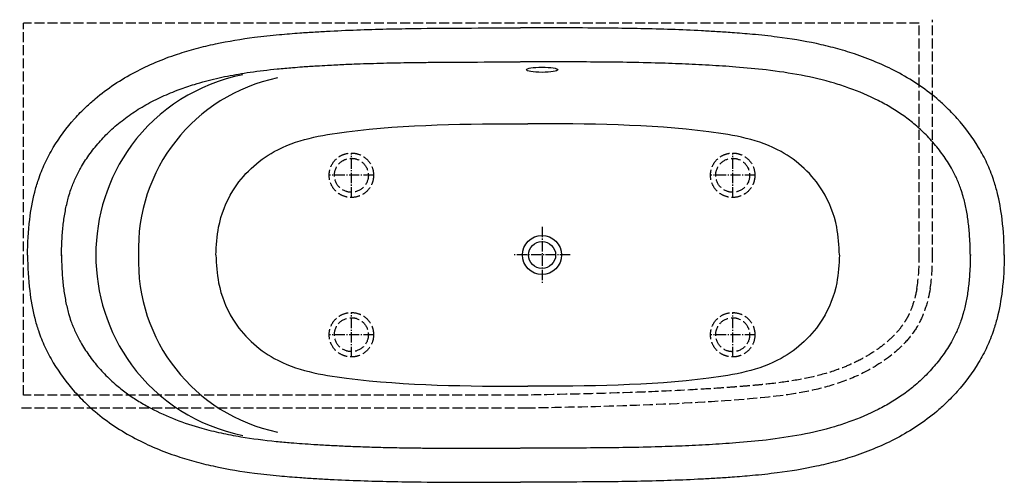
# Model space of a CAD drawing. Units: millimetres. Extents: x -1000 to 885, y -435 to 450.
import ezdxf

# ---------------------------------------------------------------- set-up
doc = ezdxf.new("R2010")
doc.units = ezdxf.units.MM
doc.linetypes.add('AM_DIN_F_W050', pattern=[6.25, 4.75, -1.5])
doc.linetypes.add('AM_DIN_G_W050', pattern=[13.75, 9.75, -1.5, 1, -1.5])

msp = doc.modelspace()

# ---------------------------------------------------------------- linework, layer by layer
at = {"color": 6, "linetype": 'AM_DIN_F_W050', "ltscale": 4}
for p, q in [((722.3, 443.2), (-992.7, 443.2)), ((-992.7, -268), (-992.7, 443.2)), ((722.3, -4.8), (722.3, 443.2)), ((747.5, -4.8), (747.5, 450)), ((-28, -268), (-992.7, -268)), ((-27.5, -293), (-1000, -293))]:
    msp.add_line(p, q, dxfattribs=at)
at = {"color": 4, "linetype": 'AM_DIN_G_W050', "ltscale": 2}
for p, q in [((-365, 110), (-365, 195)), ((365, 110), (365, 195)), ((-322.5, 152.5), (-407.5, 152.5)), ((407.5, 152.5), (322.5, 152.5)), ((0, 53.8), (0, -53.8)), ((53.8, 0), (-53.8, 0)), ((-365, -194.9), (-365, -109.9)), ((365, -195), (365, -110)), ((-322.5, -152.4), (-407.5, -152.4)), ((407.5, -152.5), (322.5, -152.5))]:
    msp.add_line(p, q, dxfattribs=at)
at = {"color": 6, "linetype": 'AM_DIN_F_W050', "ltscale": 4}
for centre, radius in [((-365, 152.5), 42.5), ((365, 152.5), 42.5), ((-365, 152.4), 32.5), ((365, 152.4), 32.5), ((-365, -152.5), 42.5), ((365, -152.6), 42.5), ((-365, -152.4), 32.5), ((365, -152.5), 32.5)]:
    msp.add_circle(centre, radius, dxfattribs=at)
for radius in [37.5, 26]:
    msp.add_circle((0, 0), radius)
for centre, radius, start, end in [((-503.4, -1.1), 352.9, 101.3912, 143.2684), ((-438.6, 11.5), 334.1, 101.7279, 181.9513), ((-496.6, 0), 357.7, 144.0491, 215.9509), ((-438.6, -11.5), 334.1, 178.0487, 258.2721), ((-503.4, 1), 352.9, 216.7316, 258.6088)]:
    msp.add_arc(centre, radius, start, end)
for centre, radius, start, end in [((331.9, -4.7), 390.4, 351.2253, 359.994), ((332.7, -4.7), 414.8, 351.7464, 359.997)]:
    msp.add_arc(centre, radius, start, end, dxfattribs=at)
msp.add_ellipse((0, 354.3), major_axis=(30, 0), ratio=0.166667)
for points, knots in [([(-985, -0.6), (-984.7, 22.6), (-982.6, 63.8), (-974.2, 111.3), (-965.3, 141.5), (-958.6, 159.7), (-949.7, 180.4), (-931, 215.4), (-903.9, 251.9), (-875, 281.7), (-849.9, 304.2), (-819.1, 327.1), (-767.5, 357.6), (-714.3, 379.7), (-662, 395.3), (-613, 407), (-559.9, 415.7), (-505.8, 421.5), (-467.1, 424.6), (-434.6, 426.7), (-395.9, 428.9), (-327.5, 431.8), (-217.4, 434), (-98.7, 434.3), (-41.4, 434.2)], [96.056342, 96.056342, 96.056342, 96.056342, 164.603796, 219.69639, 245.599807, 263.187429, 280.775051, 315.950295, 385.656255, 417.577381, 440.878079, 487.479474, 534.080868, 622.441209, 660.347331, 698.253452, 774.065695, 821.75304, 860.574782, 889.350655, 918.126527, 975.678273, 1090.781763, 1263.049641, 1263.049641, 1263.049641, 1263.049641]), ([(885, -0.2), (884.7, 23), (882.5, 64.2), (874.1, 111.7), (865.3, 141.9), (858.6, 160.1), (849.7, 180.7), (831, 215.8), (803.9, 252.3), (775, 282.1), (749.9, 304.6), (719.1, 327.5), (667.5, 358), (614.3, 380.1), (561.9, 395.7), (513, 407.4), (459.9, 416.1), (405.7, 421.9), (367.1, 425), (334.6, 427.1), (295.9, 429.3), (228.1, 432.2), (112, 434.5), (15.8, 434.3), (-41.4, 434.2)], [96.056342, 96.056342, 96.056342, 96.056342, 164.603796, 219.69639, 245.599807, 263.187429, 280.775051, 315.950295, 385.656255, 417.577381, 440.878079, 487.479474, 534.080868, 622.441209, 660.347331, 698.253452, 774.065695, 821.75304, 860.574782, 889.350655, 918.126527, 975.678273, 1090.781763, 1263.049641, 1263.049641, 1263.049641, 1263.049641]), ([(-920, -1.4), (-919.9, 11.1), (-919.4, 23.3), (-918, 44.3), (-917.2, 53.4), (-915, 70.8), (-913.6, 79.3), (-910.4, 95.8), (-908.5, 103.7), (-905, 116.2), (-903.5, 120.9), (-900.7, 128.9), (-899.4, 132.3), (-896.7, 139), (-895.3, 142.3), (-890.7, 152.4), (-887.3, 159.1), (-878.7, 174.3), (-873.3, 182.8), (-861.4, 199.4), (-855, 207.5), (-841.3, 223.2), (-834, 230.7), (-822.3, 241.6), (-818.1, 245.4), (-805.3, 256.1), (-796.4, 262.9), (-777.9, 275.7), (-768.2, 281.7), (-748.2, 292.9), (-737.8, 298.1), (-716.5, 307.9), (-705.6, 312.4), (-684.9, 320), (-675.3, 323.3), (-658.5, 328.5), (-651.4, 330.5), (-630.5, 336.1), (-616.5, 339.3), (-588.1, 345), (-573.7, 347.4), (-541.9, 352.1), (-524.5, 354.1), (-497.1, 356.9), (-487.3, 357.7), (-471.3, 359), (-465.1, 359.5), (-449.7, 360.6), (-440.6, 361.2), (-424.4, 362.2), (-417.5, 362.6), (-405.4, 363.2), (-400.2, 363.5), (-389.8, 364), (-384.6, 364.3), (-369, 364.9), (-358.7, 365.4), (-339.7, 366), (-331.2, 366.3), (-314.1, 366.8), (-305.6, 367.1), (-279.9, 367.7), (-262.5, 368), (-239.4, 368.3), (-234.4, 368.3), (-219.1, 368.5), (-208.6, 368.6), (-165.3, 369), (-131.1, 369.1), (-78.7, 369.2), (-59.4, 369.2), (-41.6, 369.2)], [96.056342, 96.056342, 96.056342, 96.056342, 135.888198, 135.888198, 167.084632, 167.084632, 198.281067, 198.281067, 229.477502, 229.477502, 248.770835, 248.770835, 263.306479, 263.306479, 277.842122, 277.842122, 306.913409, 306.913409, 344.702443, 344.702443, 382.491476, 382.491476, 420.280509, 420.280509, 440.507674, 440.507674, 480.962004, 480.962004, 521.416334, 521.416334, 561.870664, 561.870664, 602.324994, 602.324994, 636.561103, 636.561103, 661.230731, 661.230731, 708.575988, 708.575988, 755.921246, 755.921246, 811.283286, 811.283286, 841.771406, 841.771406, 860.752514, 860.752514, 888.637291, 888.637291, 909.735344, 909.735344, 925.402935, 925.402935, 941.070525, 941.070525, 972.405707, 972.405707, 998.720872, 998.720872, 1025.036037, 1025.036037, 1077.666367, 1077.666367, 1092.008354, 1092.008354, 1120.767402, 1120.767402, 1209.06189, 1209.06189, 1263.049641, 1263.049641, 1263.049641, 1263.049641]), ([(820, -1), (819.8, 11.5), (819.4, 23.7), (818, 44.8), (817.1, 53.8), (815, 71.3), (813.6, 79.8), (810.4, 96.2), (808.5, 104.2), (804.9, 116.6), (803.5, 121.3), (800.7, 129.3), (799.4, 132.7), (796.7, 139.3), (795.3, 142.7), (790.8, 152.7), (787.4, 159.3), (778.9, 174.5), (773.4, 183), (761.6, 199.6), (755.2, 207.7), (741.5, 223.3), (734.3, 230.8), (722.7, 241.6), (718.6, 245.3), (710.9, 251.8), (707.3, 254.7), (700, 260.5), (696.2, 263.3), (684.7, 271.5), (676.8, 276.6), (660.5, 286.5), (652.1, 291.1), (625.7, 304.6), (607, 312.5), (578.5, 322.6), (569.2, 325.6), (539, 334.6), (517.8, 339.6), (474.2, 347.9), (451.9, 351.2), (410, 356.1), (390.6, 357.9), (362.4, 360.1), (353.9, 360.7), (336.8, 361.8), (328.3, 362.3), (311.1, 363.3), (302.5, 363.8), (285.4, 364.6), (276.8, 365), (251, 366.1), (233.8, 366.7), (175.3, 368.3), (134, 368.9), (51.4, 369.3), (10, 369.3), (-34.7, 369.2), (-38, 369.2), (-41.3, 369.2)], [96.056342, 96.056342, 96.056342, 96.056342, 135.975809, 135.975809, 167.178539, 167.178539, 198.381268, 198.381268, 229.583997, 229.583997, 248.853701, 248.853701, 263.296221, 263.296221, 277.738741, 277.738741, 306.623781, 306.623781, 344.331981, 344.331981, 382.040181, 382.040181, 419.748382, 419.748382, 439.439411, 439.439411, 456.353049, 456.353049, 473.266688, 473.266688, 507.093964, 507.093964, 540.921241, 540.921241, 610.488113, 610.488113, 643.297797, 643.297797, 715.557141, 715.557141, 787.816486, 787.816486, 848.464431, 848.464431, 874.471718, 874.471718, 900.479006, 900.479006, 926.486293, 926.486293, 952.49358, 952.49358, 1004.508155, 1004.508155, 1128.797922, 1128.797922, 1253.08769, 1253.08769, 1263.049641, 1263.049641, 1263.049641, 1263.049641]), ([(-920, 0.6), (-919.9, -11.9), (-919.4, -24.1), (-918, -45.2), (-917.2, -54.2), (-915, -71.6), (-913.6, -80.1), (-910.4, -96.6), (-908.5, -104.5), (-905, -117), (-903.5, -121.7), (-900.7, -129.7), (-899.4, -133.1), (-896.8, -139.8), (-895.3, -143.1), (-890.8, -153.2), (-887.4, -159.8), (-878.8, -175), (-873.3, -183.5), (-861.5, -200.1), (-855.1, -208.3), (-841.3, -223.9), (-834.1, -231.4), (-822.4, -242.3), (-818.3, -246), (-807.5, -255.1), (-800.7, -260.5), (-786.6, -270.6), (-779.3, -275.4), (-764.3, -284.7), (-756.6, -289.1), (-733.7, -301.1), (-717.9, -308.2), (-685.3, -320.9), (-668.5, -326.5), (-639.2, -334.6), (-627, -337.7), (-602.1, -343.1), (-589.5, -345.5), (-554.6, -351.3), (-532, -354.1), (-499.4, -357.4), (-489.9, -358.3), (-473.2, -359.7), (-466.1, -360.2), (-451.6, -361.2), (-444.2, -361.7), (-431.8, -362.5), (-426.8, -362.8), (-416.9, -363.4), (-411.9, -363.7), (-402, -364.2), (-397, -364.4), (-387.2, -364.9), (-382.2, -365.1), (-367.4, -365.8), (-357.5, -366.2), (-341.9, -366.8), (-336.1, -367), (-324.4, -367.3), (-318.6, -367.5), (-301.3, -368), (-289.7, -368.3), (-271.1, -368.6), (-264.3, -368.8), (-251.4, -369), (-245.3, -369), (-234.5, -369.1), (-229.9, -369.2), (-220.5, -369.3), (-215.8, -369.3), (-201.4, -369.4), (-191.6, -369.4), (-158.2, -369.5), (-134.1, -369.5), (-87.2, -369.3), (-64.4, -369.2), (-42.7, -369.2), (-42.1, -369.2), (-41.6, -369.2)], [96.056342, 96.056342, 96.056342, 96.056342, 135.91233, 135.91233, 167.110295, 167.110295, 198.30826, 198.30826, 229.506224, 229.506224, 248.79307, 248.79307, 263.302805, 263.302805, 277.812541, 277.812541, 306.832011, 306.832011, 344.59656, 344.59656, 382.361109, 382.361109, 420.125658, 420.125658, 440.183377, 440.183377, 471.47695, 471.47695, 502.770523, 502.770523, 534.064096, 534.064096, 593.578831, 593.578831, 653.093566, 653.093566, 694.905869, 694.905869, 736.718172, 736.718172, 809.092776, 809.092776, 838.846153, 838.846153, 860.662199, 860.662199, 883.155807, 883.155807, 898.304339, 898.304339, 913.45287, 913.45287, 928.340921, 928.340921, 943.228972, 943.228972, 973.005075, 973.005075, 990.880248, 990.880248, 1008.755422, 1008.755422, 1044.505769, 1044.505769, 1065.004759, 1065.004759, 1082.8166, 1082.8166, 1096.000435, 1096.000435, 1109.18427, 1109.18427, 1135.551941, 1135.551941, 1198.447708, 1198.447708, 1261.343475, 1261.343475, 1263.049641, 1263.049641, 1263.049641, 1263.049641]), ([(885, 0.2), (884.7, -23), (882.5, -64.2), (874.1, -111.8), (865.3, -141.9), (858.6, -160.1), (849.7, -180.8), (831, -215.8), (803.9, -252.3), (775, -282.1), (749.9, -304.6), (719.1, -327.5), (667.5, -358), (614.3, -380.1), (561.9, -395.7), (513, -407.4), (459.9, -416.1), (405.7, -421.9), (367.1, -425), (334.6, -427.1), (295.9, -429.3), (228.1, -432.2), (112, -434.5), (15.8, -434.3), (-41.4, -434.2)], [96.056342, 96.056342, 96.056342, 96.056342, 164.603796, 219.69639, 245.599807, 263.187429, 280.775051, 315.950295, 385.656255, 417.577381, 440.878079, 487.479474, 534.080868, 622.441209, 660.347331, 698.253452, 774.065695, 821.75304, 860.574782, 889.350655, 918.126527, 975.678273, 1090.781763, 1263.049641, 1263.049641, 1263.049641, 1263.049641]), ([(820, 1), (819.8, -11.5), (819.4, -23.8), (818, -44.8), (817.1, -53.8), (815, -71.3), (813.6, -79.8), (810.4, -96.2), (808.5, -104.2), (804.9, -116.7), (803.5, -121.3), (800.7, -129.3), (799.4, -132.7), (796.7, -139.4), (795.3, -142.7), (790.8, -152.7), (787.4, -159.3), (778.9, -174.5), (773.4, -183), (761.6, -199.6), (755.2, -207.7), (741.5, -223.3), (734.3, -230.8), (722.7, -241.7), (718.6, -245.3), (710.9, -251.8), (707.3, -254.7), (700, -260.5), (696.2, -263.3), (684.7, -271.5), (676.8, -276.7), (660.5, -286.5), (652.1, -291.1), (625.7, -304.6), (607, -312.5), (578.5, -322.6), (569.2, -325.7), (539, -334.6), (517.8, -339.6), (474.2, -347.9), (451.9, -351.2), (410, -356.1), (390.6, -357.9), (362.4, -360.1), (353.9, -360.7), (336.8, -361.8), (328.3, -362.3), (311.1, -363.3), (302.5, -363.8), (285.4, -364.6), (276.8, -365), (251, -366.1), (233.8, -366.7), (175.3, -368.3), (134, -368.9), (51.4, -369.4), (10, -369.3), (-34.7, -369.2), (-38, -369.2), (-41.3, -369.2)], [96.056342, 96.056342, 96.056342, 96.056342, 135.975809, 135.975809, 167.178539, 167.178539, 198.381268, 198.381268, 229.583997, 229.583997, 248.853701, 248.853701, 263.296221, 263.296221, 277.738741, 277.738741, 306.623781, 306.623781, 344.331981, 344.331981, 382.040181, 382.040181, 419.748382, 419.748382, 439.439411, 439.439411, 456.353049, 456.353049, 473.266687, 473.266687, 507.093964, 507.093964, 540.92124, 540.92124, 610.488113, 610.488113, 643.297796, 643.297796, 715.557143, 715.557143, 787.81649, 787.81649, 848.464434, 848.464434, 874.471719, 874.471719, 900.479005, 900.479005, 926.486291, 926.486291, 952.493577, 952.493577, 1004.508149, 1004.508149, 1128.797936, 1128.797936, 1253.087724, 1253.087724, 1263.049641, 1263.049641, 1263.049641, 1263.049641]), ([(-985, -0.2), (-984.7, -23.4), (-982.6, -64.6), (-974.2, -112.1), (-965.3, -142.3), (-958.6, -160.5), (-949.7, -181.1), (-931, -216.2), (-903.9, -252.7), (-875, -282.5), (-849.9, -305), (-819.1, -327.9), (-767.5, -358.4), (-714.3, -380.5), (-662, -396.1), (-613, -407.8), (-559.9, -416.5), (-505.8, -422.3), (-467.1, -425.4), (-434.6, -427.5), (-395.9, -429.7), (-327.5, -432.5), (-217.4, -435), (-98.7, -434.3), (-41.4, -434.2)], [96.056342, 96.056342, 96.056342, 96.056342, 164.603796, 219.69639, 245.599807, 263.187429, 280.775051, 315.950295, 385.656255, 417.577381, 440.878079, 487.479474, 534.080868, 622.441209, 660.347331, 698.253452, 774.065695, 821.75304, 860.574782, 889.350655, 918.126527, 975.678273, 1090.781763, 1263.049641, 1263.049641, 1263.049641, 1263.049641])]:
    msp.add_open_spline(points, degree=3, knots=knots)
for points in [[(-624.4, 0.3), (-619.1, 53.3), (-592, 122.7), (-512.7, 197.8), (-374.5, 235.6), (-27.5, 251.1)], [(569.4, 0.3), (564.1, 53.3), (537, 122.7), (457.6, 197.8), (319.5, 235.6), (-27.5, 251.1)], [(-624.4, -0.3), (-619.1, -53.3), (-592, -122.7), (-512.7, -197.8), (-374.5, -235.6), (-27.5, -251.1)], [(569.4, -0.3), (564.1, -53.3), (537, -122.7), (457.6, -197.8), (319.5, -235.6), (-27.5, -251.1)]]:
    msp.add_spline(points, degree=3)
for points, knots in [([(717.7, -64.3), (717.7, -64.7), (715.6, -75.6), (711.4, -91.8), (704.8, -108.7), (700, -118.4), (696.8, -124), (692.2, -131.4), (683.2, -143.8), (667.8, -160.4), (645.9, -178.3), (625.2, -191.7), (602.6, -204), (573, -217.4), (531.4, -230.7), (481.9, -240.8), (439.8, -246.2), (409, -249.2), (390.8, -250.7), (376.2, -251.9), (357.7, -253.3), (325.4, -255.6), (260.7, -259.5), (139.9, -264.6), (37.6, -266.7), (-28, -268)], [63.455222, 63.455222, 63.455222, 63.455222, 64.881986, 97.32298, 120.754943, 128.604347, 136.486707, 144.369066, 160.133785, 190.604418, 221.075051, 251.545685, 268.332524, 301.906202, 354.559928, 407.213654, 459.86738, 484.618914, 500.777756, 514.689423, 528.60109, 556.424424, 612.071093, 723.364429, 920.747473, 920.747473, 920.747473, 920.747473]), ([(743.2, -64.3), (738.7, -88.9), (719.6, -155.6), (592.8, -254.9), (327.8, -285.8), (111.1, -290.2), (-27.5, -293)], [58.567368, 58.567368, 58.567368, 58.567368, 132.517351, 268.61865, 503.345023, 920.747473, 920.747473, 920.747473, 920.747473])]:
    msp.add_open_spline(points, degree=3, knots=knots, dxfattribs=at)

doc.saveas('drawing.dxf')
